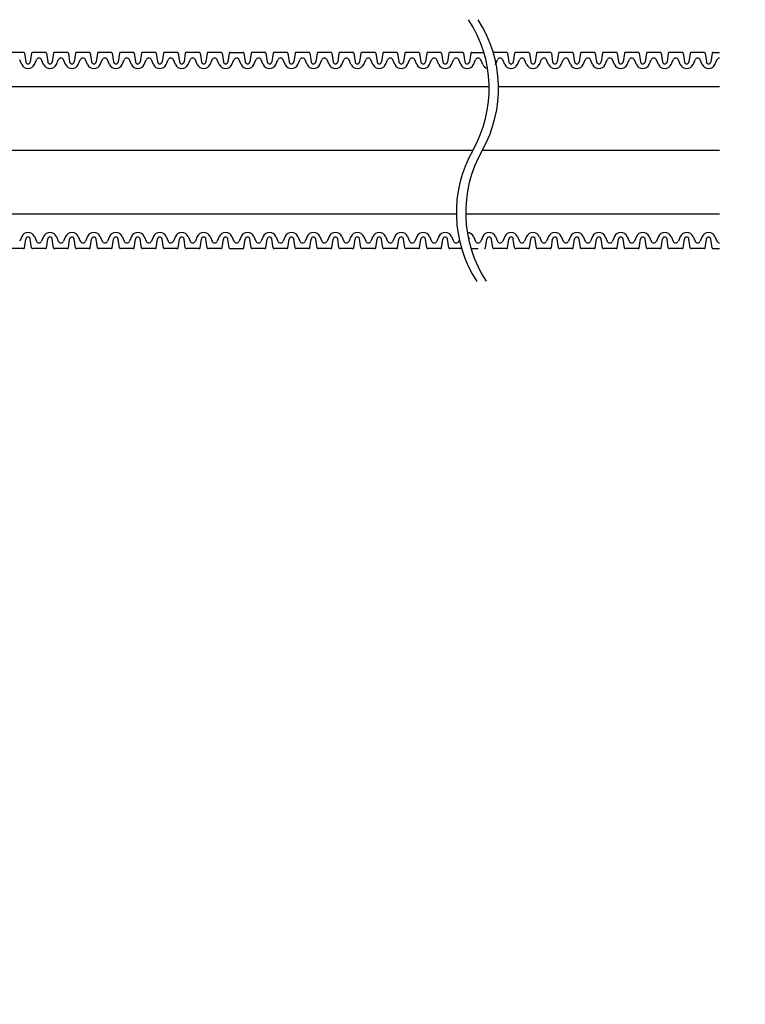
# Model space of a CAD drawing. Extents: x 2746 to 4938, y -3370 to -572.
# Drawn here: x 3375 to 3413, y -2167 to -2115 of the extents above; entities that cross this region are included whole.
import ezdxf

# ---------------------------------------------------------------- set-up
doc = ezdxf.new("R2010")
doc.units = 0
doc.header["$LTSCALE"] = 2
doc.header["$MEASUREMENT"] = 0
doc.layers.get('0').update_dxf_attribs({"linetype": 'CONTINUOUS'})
doc.layers.get('Defpoints').update_dxf_attribs({"linetype": 'CONTINUOUS'})
doc.layers.add('1外形線', color=3, linetype='CONTINUOUS')
doc.layers.add('C4', color=3, linetype='CONTINUOUS')
doc.styles.add('ゴシック\u30002', font='txt', dxfattribs={"height": 7})
doc.dimstyles.new('ゴシック\u30003', dxfattribs={"dimtxt": 7, "dimasz": 10, "dimexe": 3, "dimexo": 0, "dimgap": 2, "dimtad": 1, "dimdec": 0, "dimzin": 0, "dimdsep": 46, "dimtxsty": 'ゴシック\u30002', "dimcen": 0.09, "dimadec": 0, "dimazin": 0, "dimtfac": 1, "dimtdec": 0, "dimtmove": 0, "dimatfit": 3, "dimfxl": 1, "dimtolj": 1, "dimtzin": 0, "dimarcsym": 0})

# ---------------------------------------------------------------- blocks, each defined once
blk = doc.blocks.new('*D165')
at = {"color": 0, "lineweight": -2}
for p, q in [((3417.258, -2122.102), (3472.255, -2122.102)), ((3469.255, -2132.102), (3469.255, -2355.58)), ((3349.575, -2365.58), (3472.255, -2365.58))]:
    blk.add_line(p, q, dxfattribs=at)
at = {"color": 0}
for points in [[(3467.589, -2132.102), (3470.922, -2132.102), (3469.255, -2122.102)], [(3467.589, -2355.58), (3470.922, -2355.58), (3469.255, -2365.58)]]:
    blk.add_solid(points, dxfattribs=at)
at = {"layer": 'Defpoints', "color": 0}
for p in [(3417.258, -2122.102), (3349.575, -2365.58), (3469.255, -2365.58)]:
    blk.add_point(p, dxfattribs=at)
at = {"color": 0, "insert": (3463.755, -2243.841), "char_height": 7, "attachment_point": 5, "rotation": 90, "style": 'ゴシック\u30002'}
blk.add_mtext('\\A1;800', dxfattribs=at)

msp = doc.modelspace()

# ---------------------------------------------------------------- linework, layer by layer
at = {"color": 254}
for centre, start, end in [((3393.042, -2118.836), 330.4042, 33.1769), ((3393.538, -2118.831), 330.4042, 33.1769), ((3404.559, -2125.378), 150.4042, 213.1769), ((3405.055, -2125.373), 150.4042, 213.1769)]:
    msp.add_arc(centre, 6.623, start, end, dxfattribs=at)
at = {"layer": '1外形線', "color": 254, "ltscale": 2}
for p, q in [((3375.126, -2116.928), (3374.47, -2116.928)), ((3375.186, -2116.98), (3375.256, -2117.434)), ((3375.566, -2116.98), (3375.496, -2117.434)), ((3376.282, -2116.928), (3375.626, -2116.928)), ((3376.343, -2116.98), (3376.412, -2117.434)), ((3376.722, -2116.98), (3376.653, -2117.433)), ((3377.439, -2116.928), (3376.783, -2116.928)), ((3377.499, -2116.98), (3377.569, -2117.434)), ((3377.879, -2116.98), (3377.809, -2117.434)), ((3378.596, -2116.928), (3377.939, -2116.928)), ((3378.656, -2116.98), (3378.725, -2117.434)), ((3379.035, -2116.98), (3378.966, -2117.434)), ((3379.752, -2116.928), (3379.096, -2116.928)), ((3379.812, -2116.98), (3379.882, -2117.434)), ((3380.192, -2116.98), (3380.123, -2117.433)), ((3380.909, -2116.928), (3380.252, -2116.928)), ((3380.969, -2116.98), (3381.038, -2117.434)), ((3381.349, -2116.98), (3381.279, -2117.434)), ((3382.065, -2116.928), (3381.409, -2116.928)), ((3382.125, -2116.98), (3382.195, -2117.434)), ((3382.505, -2116.98), (3382.435, -2117.434)), ((3383.222, -2116.928), (3382.565, -2116.928)), ((3383.282, -2116.98), (3383.351, -2117.434)), ((3383.662, -2116.98), (3383.592, -2117.433)), ((3384.378, -2116.928), (3383.722, -2116.928)), ((3384.438, -2116.98), (3384.508, -2117.434)), ((3384.818, -2116.98), (3384.748, -2117.434)), ((3385.535, -2116.928), (3384.878, -2116.928)), ((3385.595, -2116.98), (3385.664, -2117.434)), ((3385.975, -2116.98), (3385.905, -2117.433)), ((3386.035, -2116.928), (3386.691, -2116.928)), ((3386.751, -2116.98), (3386.821, -2117.434)), ((3387.131, -2116.98), (3387.061, -2117.434)), ((3387.848, -2116.928), (3387.191, -2116.928)), ((3387.908, -2116.98), (3387.978, -2117.434)), ((3388.288, -2116.98), (3388.218, -2117.434)), ((3389.004, -2116.928), (3388.348, -2116.928)), ((3389.064, -2116.98), (3389.134, -2117.434)), ((3389.444, -2116.98), (3389.375, -2117.433)), ((3390.161, -2116.928), (3389.504, -2116.928)), ((3390.221, -2116.98), (3390.291, -2117.434)), ((3390.601, -2116.98), (3390.531, -2117.434)), ((3391.317, -2116.928), (3390.661, -2116.928)), ((3391.377, -2116.98), (3391.447, -2117.434)), ((3391.757, -2116.98), (3391.688, -2117.434)), ((3392.474, -2116.928), (3391.817, -2116.928)), ((3392.534, -2116.98), (3392.604, -2117.434)), ((3392.914, -2116.98), (3392.844, -2117.433)), ((3393.63, -2116.928), (3392.974, -2116.928)), ((3393.69, -2116.98), (3393.76, -2117.434)), ((3394.07, -2116.98), (3394.001, -2117.434)), ((3394.787, -2116.928), (3394.13, -2116.928)), ((3394.847, -2116.98), (3394.917, -2117.434)), ((3395.227, -2116.98), (3395.157, -2117.434)), ((3395.943, -2116.928), (3395.287, -2116.928)), ((3396.004, -2116.98), (3396.073, -2117.434)), ((3396.383, -2116.98), (3396.314, -2117.433)), ((3397.1, -2116.928), (3396.443, -2116.928)), ((3397.16, -2116.98), (3397.23, -2117.434)), ((3397.54, -2116.98), (3397.47, -2117.434)), ((3398.256, -2116.928), (3397.6, -2116.928)), ((3398.317, -2116.98), (3398.386, -2117.434)), ((3398.696, -2116.98), (3398.627, -2117.433)), ((3398.757, -2116.928), (3399.384, -2116.928)), ((3400.569, -2116.928), (3399.913, -2116.928)), ((3400.63, -2116.98), (3400.699, -2117.434)), ((3401.009, -2116.98), (3400.94, -2117.434)), ((3401.726, -2116.928), (3401.07, -2116.928)), ((3401.786, -2116.98), (3401.856, -2117.434)), ((3402.166, -2116.98), (3402.096, -2117.433)), ((3402.882, -2116.928), (3402.226, -2116.928)), ((3402.943, -2116.98), (3403.012, -2117.434)), ((3403.322, -2116.98), (3403.253, -2117.434)), ((3404.039, -2116.928), (3403.383, -2116.928)), ((3404.099, -2116.98), (3404.169, -2117.434)), ((3404.479, -2116.98), (3404.409, -2117.434)), ((3405.196, -2116.928), (3404.539, -2116.928)), ((3405.256, -2116.98), (3405.325, -2117.434)), ((3405.635, -2116.98), (3405.566, -2117.433)), ((3406.352, -2116.928), (3405.696, -2116.928)), ((3406.412, -2116.98), (3406.482, -2117.434)), ((3406.792, -2116.98), (3406.722, -2117.434)), ((3407.509, -2116.928), (3406.852, -2116.928)), ((3407.569, -2116.98), (3407.638, -2117.434)), ((3407.949, -2116.98), (3407.879, -2117.434)), ((3408.665, -2116.928), (3408.009, -2116.928)), ((3408.725, -2116.98), (3408.795, -2117.434)), ((3409.105, -2116.98), (3409.036, -2117.433)), ((3409.822, -2116.928), (3409.165, -2116.928)), ((3409.882, -2116.98), (3409.951, -2117.434)), ((3410.262, -2116.98), (3410.192, -2117.434)), ((3410.978, -2116.928), (3410.322, -2116.928)), ((3411.038, -2116.98), (3411.108, -2117.434)), ((3411.418, -2116.98), (3411.349, -2117.433)), ((3411.478, -2116.928), (3411.806, -2116.928)), ((3375.042, -2117.562), (3374.937, -2117.324)), ((3375.042, -2117.562), (3374.937, -2117.324)), ((3375.711, -2117.562), (3375.815, -2117.324)), ((3376.198, -2117.562), (3376.094, -2117.324)), ((3376.867, -2117.562), (3376.971, -2117.324)), ((3377.355, -2117.562), (3377.25, -2117.324)), ((3378.024, -2117.562), (3378.128, -2117.324)), ((3378.511, -2117.562), (3378.407, -2117.324)), ((3379.18, -2117.562), (3379.284, -2117.324)), ((3379.668, -2117.562), (3379.563, -2117.324)), ((3380.337, -2117.562), (3380.441, -2117.324)), ((3380.824, -2117.562), (3380.72, -2117.324)), ((3381.493, -2117.562), (3381.598, -2117.324)), ((3381.981, -2117.562), (3381.876, -2117.324)), ((3382.65, -2117.562), (3382.754, -2117.324)), ((3383.137, -2117.562), (3383.033, -2117.324)), ((3383.806, -2117.562), (3383.911, -2117.324)), ((3384.294, -2117.562), (3384.189, -2117.324)), ((3384.963, -2117.562), (3385.067, -2117.324)), ((3385.45, -2117.562), (3385.346, -2117.324)), ((3386.119, -2117.562), (3386.224, -2117.324)), ((3386.119, -2117.562), (3386.224, -2117.324)), ((3386.607, -2117.562), (3386.502, -2117.324)), ((3387.276, -2117.562), (3387.38, -2117.324)), ((3387.763, -2117.562), (3387.659, -2117.324)), ((3388.432, -2117.562), (3388.537, -2117.324)), ((3388.92, -2117.562), (3388.815, -2117.324)), ((3389.589, -2117.562), (3389.693, -2117.324)), ((3390.076, -2117.562), (3389.972, -2117.324)), ((3390.745, -2117.562), (3390.85, -2117.324)), ((3391.233, -2117.562), (3391.128, -2117.324)), ((3391.902, -2117.562), (3392.006, -2117.324)), ((3392.389, -2117.562), (3392.285, -2117.324)), ((3393.058, -2117.562), (3393.163, -2117.324)), ((3393.546, -2117.562), (3393.441, -2117.324)), ((3394.215, -2117.562), (3394.319, -2117.324)), ((3394.702, -2117.562), (3394.598, -2117.324)), ((3395.371, -2117.562), (3395.476, -2117.324)), ((3395.859, -2117.562), (3395.755, -2117.324)), ((3396.528, -2117.562), (3396.632, -2117.324)), ((3397.015, -2117.562), (3396.911, -2117.324)), ((3397.684, -2117.562), (3397.789, -2117.324)), ((3398.172, -2117.562), (3398.068, -2117.324)), ((3398.841, -2117.562), (3398.945, -2117.324)), ((3398.841, -2117.562), (3398.945, -2117.324)), ((3399.328, -2117.562), (3399.224, -2117.324)), ((3399.997, -2117.562), (3400.102, -2117.324)), ((3400.485, -2117.562), (3400.381, -2117.324)), ((3401.154, -2117.562), (3401.258, -2117.324)), ((3401.642, -2117.562), (3401.537, -2117.324)), ((3402.311, -2117.562), (3402.415, -2117.324)), ((3402.798, -2117.562), (3402.694, -2117.324)), ((3403.467, -2117.562), (3403.571, -2117.324)), ((3403.955, -2117.562), (3403.85, -2117.324)), ((3404.624, -2117.562), (3404.728, -2117.324)), ((3405.111, -2117.562), (3405.007, -2117.324)), ((3405.78, -2117.562), (3405.884, -2117.324)), ((3406.268, -2117.562), (3406.163, -2117.324)), ((3406.937, -2117.562), (3407.041, -2117.324)), ((3407.424, -2117.562), (3407.32, -2117.324)), ((3408.093, -2117.562), (3408.198, -2117.324)), ((3408.581, -2117.562), (3408.476, -2117.324)), ((3409.25, -2117.562), (3409.354, -2117.324)), ((3409.737, -2117.562), (3409.633, -2117.324)), ((3410.406, -2117.562), (3410.511, -2117.324)), ((3410.894, -2117.562), (3410.789, -2117.324)), ((3411.563, -2117.562), (3411.667, -2117.324)), ((3375.042, -2126.642), (3374.937, -2126.881)), ((3375.042, -2126.642), (3374.937, -2126.881)), ((3375.186, -2127.224), (3375.256, -2126.77)), ((3375.566, -2127.224), (3375.496, -2126.77)), ((3375.711, -2126.642), (3375.815, -2126.881)), ((3376.198, -2126.642), (3376.094, -2126.881)), ((3376.343, -2127.224), (3376.412, -2126.77)), ((3376.722, -2127.224), (3376.653, -2126.771)), ((3376.867, -2126.642), (3376.971, -2126.881)), ((3377.355, -2126.642), (3377.25, -2126.881)), ((3377.499, -2127.224), (3377.569, -2126.77)), ((3377.879, -2127.224), (3377.809, -2126.77)), ((3378.024, -2126.642), (3378.128, -2126.881)), ((3378.511, -2126.642), (3378.407, -2126.881)), ((3378.656, -2127.224), (3378.725, -2126.77)), ((3379.035, -2127.224), (3378.966, -2126.77)), ((3379.18, -2126.642), (3379.284, -2126.881)), ((3379.668, -2126.642), (3379.563, -2126.881)), ((3379.812, -2127.224), (3379.882, -2126.77)), ((3380.192, -2127.224), (3380.123, -2126.771)), ((3380.337, -2126.642), (3380.441, -2126.881)), ((3380.824, -2126.642), (3380.72, -2126.881)), ((3380.969, -2127.224), (3381.038, -2126.77)), ((3381.349, -2127.224), (3381.279, -2126.77)), ((3381.493, -2126.642), (3381.598, -2126.881)), ((3381.981, -2126.642), (3381.876, -2126.881)), ((3382.125, -2127.224), (3382.195, -2126.77)), ((3382.505, -2127.224), (3382.435, -2126.77)), ((3382.65, -2126.642), (3382.754, -2126.881)), ((3383.137, -2126.642), (3383.033, -2126.881)), ((3383.282, -2127.224), (3383.351, -2126.77)), ((3383.662, -2127.224), (3383.592, -2126.771)), ((3383.806, -2126.642), (3383.911, -2126.881)), ((3384.294, -2126.642), (3384.189, -2126.881)), ((3384.438, -2127.224), (3384.508, -2126.77)), ((3384.818, -2127.224), (3384.748, -2126.77)), ((3384.963, -2126.642), (3385.067, -2126.881)), ((3385.45, -2126.642), (3385.346, -2126.881)), ((3385.595, -2127.224), (3385.664, -2126.77)), ((3385.975, -2127.224), (3385.905, -2126.771)), ((3386.119, -2126.642), (3386.224, -2126.881)), ((3386.119, -2126.642), (3386.224, -2126.881)), ((3386.607, -2126.642), (3386.502, -2126.881)), ((3386.751, -2127.224), (3386.821, -2126.77)), ((3387.131, -2127.224), (3387.061, -2126.77)), ((3387.276, -2126.642), (3387.38, -2126.881)), ((3387.763, -2126.642), (3387.659, -2126.881)), ((3387.908, -2127.224), (3387.978, -2126.77)), ((3388.288, -2127.224), (3388.218, -2126.77)), ((3388.432, -2126.642), (3388.537, -2126.881)), ((3388.92, -2126.642), (3388.815, -2126.881)), ((3389.064, -2127.224), (3389.134, -2126.77)), ((3389.444, -2127.224), (3389.375, -2126.771)), ((3389.589, -2126.642), (3389.693, -2126.881)), ((3390.076, -2126.642), (3389.972, -2126.881)), ((3390.221, -2127.224), (3390.291, -2126.77)), ((3390.601, -2127.224), (3390.531, -2126.77)), ((3390.745, -2126.642), (3390.85, -2126.881)), ((3391.233, -2126.642), (3391.128, -2126.881)), ((3391.377, -2127.224), (3391.447, -2126.77)), ((3391.757, -2127.224), (3391.688, -2126.77)), ((3391.902, -2126.642), (3392.006, -2126.881)), ((3392.389, -2126.642), (3392.285, -2126.881)), ((3392.534, -2127.224), (3392.604, -2126.77)), ((3392.914, -2127.224), (3392.844, -2126.771)), ((3393.058, -2126.642), (3393.163, -2126.881)), ((3393.546, -2126.642), (3393.441, -2126.881)), ((3393.69, -2127.224), (3393.76, -2126.77)), ((3394.07, -2127.224), (3394.001, -2126.77)), ((3394.215, -2126.642), (3394.319, -2126.881)), ((3394.702, -2126.642), (3394.598, -2126.881)), ((3394.847, -2127.224), (3394.917, -2126.77)), ((3395.227, -2127.224), (3395.157, -2126.77)), ((3395.371, -2126.642), (3395.476, -2126.881)), ((3395.859, -2126.642), (3395.755, -2126.881)), ((3396.004, -2127.224), (3396.073, -2126.77)), ((3396.383, -2127.224), (3396.314, -2126.771)), ((3396.528, -2126.642), (3396.632, -2126.881)), ((3397.015, -2126.642), (3396.911, -2126.881)), ((3397.16, -2127.224), (3397.23, -2126.77)), ((3397.54, -2127.224), (3397.47, -2126.77)), ((3397.684, -2126.642), (3397.789, -2126.881)), ((3398.095, -2126.818), (3398.068, -2126.881)), ((3398.841, -2126.642), (3398.945, -2126.881)), ((3398.841, -2126.642), (3398.945, -2126.881)), ((3399.328, -2126.642), (3399.224, -2126.881)), ((3399.473, -2127.224), (3399.543, -2126.77)), ((3399.853, -2127.224), (3399.783, -2126.77)), ((3399.997, -2126.642), (3400.102, -2126.881)), ((3400.485, -2126.642), (3400.381, -2126.881)), ((3400.63, -2127.224), (3400.699, -2126.77)), ((3401.009, -2127.224), (3400.94, -2126.77)), ((3401.154, -2126.642), (3401.258, -2126.881)), ((3401.642, -2126.642), (3401.537, -2126.881)), ((3401.786, -2127.224), (3401.856, -2126.77)), ((3402.166, -2127.224), (3402.096, -2126.771)), ((3402.311, -2126.642), (3402.415, -2126.881)), ((3402.798, -2126.642), (3402.694, -2126.881)), ((3402.943, -2127.224), (3403.012, -2126.77)), ((3403.322, -2127.224), (3403.253, -2126.77)), ((3403.467, -2126.642), (3403.571, -2126.881)), ((3403.955, -2126.642), (3403.85, -2126.881)), ((3404.099, -2127.224), (3404.169, -2126.77)), ((3404.479, -2127.224), (3404.409, -2126.77)), ((3404.624, -2126.642), (3404.728, -2126.881)), ((3405.111, -2126.642), (3405.007, -2126.881)), ((3405.256, -2127.224), (3405.325, -2126.77)), ((3405.635, -2127.224), (3405.566, -2126.771)), ((3405.78, -2126.642), (3405.884, -2126.881)), ((3406.268, -2126.642), (3406.163, -2126.881)), ((3406.412, -2127.224), (3406.482, -2126.77)), ((3406.792, -2127.224), (3406.722, -2126.77)), ((3406.937, -2126.642), (3407.041, -2126.881)), ((3407.424, -2126.642), (3407.32, -2126.881)), ((3407.569, -2127.224), (3407.638, -2126.77)), ((3407.949, -2127.224), (3407.879, -2126.77)), ((3408.093, -2126.642), (3408.198, -2126.881)), ((3408.581, -2126.642), (3408.476, -2126.881)), ((3408.725, -2127.224), (3408.795, -2126.77)), ((3409.105, -2127.224), (3409.036, -2126.771)), ((3409.25, -2126.642), (3409.354, -2126.881)), ((3409.737, -2126.642), (3409.633, -2126.881)), ((3409.882, -2127.224), (3409.951, -2126.77)), ((3410.262, -2127.224), (3410.192, -2126.77)), ((3410.406, -2126.642), (3410.511, -2126.881)), ((3410.894, -2126.642), (3410.789, -2126.881)), ((3411.038, -2127.224), (3411.108, -2126.77)), ((3411.418, -2127.224), (3411.349, -2126.771)), ((3411.563, -2126.642), (3411.667, -2126.881)), ((3375.126, -2127.276), (3374.47, -2127.276)), ((3376.282, -2127.276), (3375.626, -2127.276)), ((3377.439, -2127.276), (3376.783, -2127.276)), ((3378.596, -2127.276), (3377.939, -2127.276)), ((3379.752, -2127.276), (3379.096, -2127.276)), ((3380.909, -2127.276), (3380.252, -2127.276)), ((3382.065, -2127.276), (3381.409, -2127.276)), ((3383.222, -2127.276), (3382.565, -2127.276)), ((3384.378, -2127.276), (3383.722, -2127.276)), ((3385.535, -2127.276), (3384.878, -2127.276)), ((3386.035, -2127.276), (3386.691, -2127.276)), ((3387.848, -2127.276), (3387.191, -2127.276)), ((3389.004, -2127.276), (3388.348, -2127.276)), ((3390.161, -2127.276), (3389.504, -2127.276)), ((3391.317, -2127.276), (3390.661, -2127.276)), ((3392.474, -2127.276), (3391.817, -2127.276)), ((3393.63, -2127.276), (3392.974, -2127.276)), ((3394.787, -2127.276), (3394.13, -2127.276)), ((3395.943, -2127.276), (3395.287, -2127.276)), ((3397.1, -2127.276), (3396.443, -2127.276)), ((3398.215, -2127.276), (3397.6, -2127.276)), ((3398.757, -2127.276), (3399.085, -2127.276)), ((3400.569, -2127.276), (3399.913, -2127.276)), ((3401.726, -2127.276), (3401.07, -2127.276)), ((3402.882, -2127.276), (3402.226, -2127.276)), ((3404.039, -2127.276), (3403.383, -2127.276)), ((3405.196, -2127.276), (3404.539, -2127.276)), ((3406.352, -2127.276), (3405.696, -2127.276)), ((3407.509, -2127.276), (3406.852, -2127.276)), ((3408.665, -2127.276), (3408.009, -2127.276)), ((3409.822, -2127.276), (3409.165, -2127.276)), ((3410.978, -2127.276), (3410.322, -2127.276)), ((3411.478, -2127.276), (3411.806, -2127.276))]:
    msp.add_line(p, q, dxfattribs=at)
for centre, radius, start, end in [((3375.126, -2116.989), 0.0609, 8.7173, 90), ((3375.626, -2116.989), 0.0609, 90, 171.2827), ((3376.282, -2116.989), 0.0609, 8.7173, 90), ((3376.783, -2116.989), 0.0609, 90, 171.2827), ((3377.439, -2116.989), 0.0609, 8.7173, 90), ((3377.939, -2116.989), 0.0609, 90, 171.2827), ((3378.596, -2116.989), 0.0609, 8.7173, 90), ((3379.096, -2116.989), 0.0609, 90, 171.2827), ((3379.752, -2116.989), 0.0609, 8.7173, 90), ((3380.252, -2116.989), 0.0609, 90, 171.2827), ((3380.909, -2116.989), 0.0609, 8.7173, 90), ((3381.409, -2116.989), 0.0609, 90, 171.2827), ((3382.065, -2116.989), 0.0609, 8.7173, 90), ((3382.565, -2116.989), 0.0609, 90, 171.2827), ((3383.222, -2116.989), 0.0609, 8.7173, 90), ((3383.722, -2116.989), 0.0609, 90, 171.2827), ((3384.378, -2116.989), 0.0609, 8.7173, 90), ((3384.878, -2116.989), 0.0609, 90, 171.2827), ((3385.535, -2116.989), 0.0609, 8.7173, 90), ((3386.035, -2116.989), 0.0609, 90, 171.2827), ((3386.691, -2116.989), 0.0609, 8.7173, 90), ((3387.191, -2116.989), 0.0609, 90, 171.2827), ((3387.848, -2116.989), 0.0609, 8.7173, 90), ((3388.348, -2116.989), 0.0609, 90, 171.2827), ((3389.004, -2116.989), 0.0609, 8.7173, 90), ((3389.504, -2116.989), 0.0609, 90, 171.2827), ((3390.161, -2116.989), 0.0609, 8.7173, 90), ((3390.661, -2116.989), 0.0609, 90, 171.2827), ((3391.317, -2116.989), 0.0609, 8.7173, 90), ((3391.817, -2116.989), 0.0609, 90, 171.2827), ((3392.474, -2116.989), 0.0609, 8.7173, 90), ((3392.974, -2116.989), 0.0609, 90, 171.2827), ((3393.63, -2116.989), 0.0609, 8.7173, 90), ((3394.13, -2116.989), 0.0609, 90, 171.2827), ((3394.787, -2116.989), 0.0609, 8.7173, 90), ((3395.287, -2116.989), 0.0609, 90, 171.2827), ((3395.943, -2116.989), 0.0609, 8.7173, 90), ((3396.443, -2116.989), 0.0609, 90, 171.2827), ((3397.1, -2116.989), 0.0609, 8.7173, 90), ((3397.6, -2116.989), 0.0609, 90, 171.2827), ((3398.256, -2116.989), 0.0609, 8.7173, 90), ((3398.757, -2116.989), 0.0609, 90, 171.2827), ((3399.913, -2116.989), 0.0609, 90, 118.8143), ((3400.569, -2116.989), 0.0609, 8.7173, 90), ((3401.07, -2116.989), 0.0609, 90, 171.2827), ((3401.726, -2116.989), 0.0609, 8.7173, 90), ((3402.226, -2116.989), 0.0609, 90, 171.2827), ((3402.882, -2116.989), 0.0609, 8.7173, 90), ((3403.383, -2116.989), 0.0609, 90, 171.2827), ((3404.039, -2116.989), 0.0609, 8.7173, 90), ((3404.539, -2116.989), 0.0609, 90, 171.2827), ((3405.196, -2116.989), 0.0609, 8.7173, 90), ((3405.696, -2116.989), 0.0609, 90, 171.2827), ((3406.352, -2116.989), 0.0609, 8.7173, 90), ((3406.852, -2116.989), 0.0609, 90, 171.2827), ((3407.509, -2116.989), 0.0609, 8.7173, 90), ((3408.009, -2116.989), 0.0609, 90, 171.2827), ((3408.665, -2116.989), 0.0609, 8.7173, 90), ((3409.165, -2116.989), 0.0609, 90, 171.2827), ((3409.822, -2116.989), 0.0609, 8.7173, 90), ((3410.322, -2116.989), 0.0609, 90, 171.2827), ((3410.978, -2116.989), 0.0609, 8.7173, 90), ((3411.478, -2116.989), 0.0609, 90, 171.2827), ((3375.376, -2117.415), 0.122, 188.4454, 351.5546), ((3375.954, -2117.385), 0.152, 23.6708, 156.3292), ((3376.533, -2117.415), 0.122, 188.4454, 351.5546), ((3377.111, -2117.385), 0.152, 23.6708, 156.3292), ((3377.689, -2117.415), 0.122, 188.4454, 351.5546), ((3378.267, -2117.385), 0.152, 23.6708, 156.3292), ((3378.846, -2117.415), 0.122, 188.4454, 351.5546), ((3379.424, -2117.385), 0.152, 23.6708, 156.3292), ((3380.002, -2117.415), 0.122, 188.4454, 351.5546), ((3380.58, -2117.385), 0.152, 23.6708, 156.3292), ((3381.159, -2117.415), 0.122, 188.4454, 351.5546), ((3381.737, -2117.385), 0.152, 23.6708, 156.3292), ((3382.315, -2117.415), 0.122, 188.4454, 351.5546), ((3382.893, -2117.385), 0.152, 23.6708, 156.3292), ((3383.472, -2117.415), 0.122, 188.4454, 351.5546), ((3384.05, -2117.385), 0.152, 23.6708, 156.3292), ((3384.628, -2117.415), 0.122, 188.4454, 351.5546), ((3385.206, -2117.385), 0.152, 23.6708, 156.3292), ((3385.785, -2117.415), 0.122, 188.4454, 351.5546), ((3386.363, -2117.385), 0.152, 23.6708, 156.3292), ((3386.363, -2117.385), 0.152, 90, 156.3292), ((3386.941, -2117.415), 0.122, 188.4454, 351.5546), ((3387.52, -2117.385), 0.152, 23.6708, 156.3292), ((3388.098, -2117.415), 0.122, 188.4454, 351.5546), ((3388.676, -2117.385), 0.152, 23.6708, 156.3292), ((3389.254, -2117.415), 0.122, 188.4454, 351.5546), ((3389.833, -2117.385), 0.152, 23.6708, 156.3292), ((3390.411, -2117.415), 0.122, 188.4454, 351.5546), ((3390.989, -2117.385), 0.152, 23.6708, 156.3292), ((3391.567, -2117.415), 0.122, 188.4454, 351.5546), ((3392.146, -2117.385), 0.152, 23.6708, 156.3292), ((3392.724, -2117.415), 0.122, 188.4454, 351.5546), ((3393.302, -2117.385), 0.152, 23.6708, 156.3292), ((3393.88, -2117.415), 0.122, 188.4454, 351.5546), ((3394.459, -2117.385), 0.152, 23.6708, 156.3292), ((3395.037, -2117.415), 0.122, 188.4454, 351.5546), ((3395.615, -2117.385), 0.152, 23.6708, 156.3292), ((3396.193, -2117.415), 0.122, 188.4454, 351.5546), ((3396.772, -2117.385), 0.152, 23.6708, 156.3292), ((3397.35, -2117.415), 0.122, 188.4454, 351.5546), ((3397.928, -2117.385), 0.152, 23.6708, 156.3292), ((3398.506, -2117.415), 0.122, 188.4454, 351.5546), ((3399.085, -2117.385), 0.152, 23.6708, 156.3292), ((3400.241, -2117.385), 0.152, 23.6708, 156.3292), ((3400.82, -2117.415), 0.122, 188.4454, 351.5546), ((3401.398, -2117.385), 0.152, 23.6708, 156.3292), ((3401.976, -2117.415), 0.122, 188.4454, 351.5546), ((3402.554, -2117.385), 0.152, 23.6708, 156.3292), ((3403.133, -2117.415), 0.122, 188.4454, 351.5546), ((3403.711, -2117.385), 0.152, 23.6708, 156.3292), ((3404.289, -2117.415), 0.122, 188.4454, 351.5546), ((3404.867, -2117.385), 0.152, 23.6708, 156.3292), ((3405.446, -2117.415), 0.122, 188.4454, 351.5546), ((3406.024, -2117.385), 0.152, 23.6708, 156.3292), ((3406.602, -2117.415), 0.122, 188.4454, 351.5546), ((3407.18, -2117.385), 0.152, 23.6708, 156.3292), ((3407.759, -2117.415), 0.122, 188.4454, 351.5546), ((3408.337, -2117.385), 0.152, 23.6708, 156.3292), ((3408.915, -2117.415), 0.122, 188.4454, 351.5546), ((3409.493, -2117.385), 0.152, 23.6708, 156.3292), ((3410.072, -2117.415), 0.122, 188.4454, 351.5546), ((3410.65, -2117.385), 0.152, 23.6708, 156.3292), ((3411.228, -2117.415), 0.122, 188.4454, 351.5546), ((3411.806, -2117.385), 0.152, 90, 156.3292), ((3375.376, -2117.415), 0.365, 203.6708, 336.3292), ((3376.533, -2117.415), 0.365, 203.6708, 336.3292), ((3377.689, -2117.415), 0.365, 203.6708, 336.3292), ((3378.846, -2117.415), 0.365, 203.6708, 336.3292), ((3380.002, -2117.415), 0.365, 203.6708, 336.3292), ((3381.159, -2117.415), 0.365, 203.6708, 336.3292), ((3382.315, -2117.415), 0.365, 203.6708, 336.3292), ((3383.472, -2117.415), 0.365, 203.6708, 336.3292), ((3384.628, -2117.415), 0.365, 203.6708, 336.3292), ((3385.785, -2117.415), 0.365, 203.6708, 336.3292), ((3386.941, -2117.415), 0.365, 203.6708, 336.3292), ((3388.098, -2117.415), 0.365, 203.6708, 336.3292), ((3389.254, -2117.415), 0.365, 203.6708, 336.3292), ((3390.411, -2117.415), 0.365, 203.6708, 336.3292), ((3391.567, -2117.415), 0.365, 203.6708, 336.3292), ((3392.724, -2117.415), 0.365, 203.6708, 336.3292), ((3393.88, -2117.415), 0.365, 203.6708, 336.3292), ((3395.037, -2117.415), 0.365, 203.6708, 336.3292), ((3396.193, -2117.415), 0.365, 203.6708, 336.3292), ((3397.35, -2117.415), 0.365, 203.6708, 336.3292), ((3398.506, -2117.415), 0.365, 203.6708, 336.3292), ((3399.663, -2117.415), 0.365, 203.6708, 256.6195), ((3400.82, -2117.415), 0.365, 203.6708, 336.3292), ((3401.976, -2117.415), 0.365, 203.6708, 336.3292), ((3403.133, -2117.415), 0.365, 203.6708, 336.3292), ((3404.289, -2117.415), 0.365, 203.6708, 336.3292), ((3405.446, -2117.415), 0.365, 203.6708, 336.3292), ((3406.602, -2117.415), 0.365, 203.6708, 336.3292), ((3407.759, -2117.415), 0.365, 203.6708, 336.3292), ((3408.915, -2117.415), 0.365, 203.6708, 336.3292), ((3410.072, -2117.415), 0.365, 203.6708, 336.3292), ((3411.228, -2117.415), 0.365, 203.6708, 336.3292), ((3375.376, -2126.789), 0.365, 23.6708, 156.3292), ((3375.376, -2126.789), 0.122, 8.4454, 171.5546), ((3376.533, -2126.789), 0.365, 23.6708, 156.3292), ((3376.533, -2126.789), 0.122, 8.4454, 171.5546), ((3377.689, -2126.789), 0.365, 23.6708, 156.3292), ((3377.689, -2126.789), 0.122, 8.4454, 171.5546), ((3378.846, -2126.789), 0.365, 23.6708, 156.3292), ((3378.846, -2126.789), 0.122, 8.4454, 171.5546), ((3380.002, -2126.789), 0.365, 23.6708, 156.3292), ((3380.002, -2126.789), 0.122, 8.4454, 171.5546), ((3381.159, -2126.789), 0.365, 23.6708, 156.3292), ((3381.159, -2126.789), 0.122, 8.4454, 171.5546), ((3382.315, -2126.789), 0.365, 23.6708, 156.3292), ((3382.315, -2126.789), 0.122, 8.4454, 171.5546), ((3383.472, -2126.789), 0.365, 23.6708, 156.3292), ((3383.472, -2126.789), 0.122, 8.4454, 171.5546), ((3384.628, -2126.789), 0.365, 23.6708, 156.3292), ((3384.628, -2126.789), 0.122, 8.4454, 171.5546), ((3385.785, -2126.789), 0.365, 23.6708, 156.3292), ((3385.785, -2126.789), 0.122, 8.4454, 171.5546), ((3386.941, -2126.789), 0.365, 23.6708, 156.3292), ((3386.941, -2126.789), 0.122, 8.4454, 171.5546), ((3388.098, -2126.789), 0.365, 23.6708, 156.3292), ((3388.098, -2126.789), 0.122, 8.4454, 171.5546), ((3389.254, -2126.789), 0.365, 23.6708, 156.3292), ((3389.254, -2126.789), 0.122, 8.4454, 171.5546), ((3390.411, -2126.789), 0.365, 23.6708, 156.3292), ((3390.411, -2126.789), 0.122, 8.4454, 171.5546), ((3391.567, -2126.789), 0.365, 23.6708, 156.3292), ((3391.567, -2126.789), 0.122, 8.4454, 171.5546), ((3392.724, -2126.789), 0.365, 23.6708, 156.3292), ((3392.724, -2126.789), 0.122, 8.4454, 171.5546), ((3393.88, -2126.789), 0.365, 23.6708, 156.3292), ((3393.88, -2126.789), 0.122, 8.4454, 171.5546), ((3395.037, -2126.789), 0.365, 23.6708, 156.3292), ((3395.037, -2126.789), 0.122, 8.4454, 171.5546), ((3396.193, -2126.789), 0.365, 23.6708, 156.3292), ((3396.193, -2126.789), 0.122, 8.4454, 171.5546), ((3397.35, -2126.789), 0.365, 23.6708, 156.3292), ((3397.35, -2126.789), 0.122, 8.4454, 171.5546), ((3398.506, -2126.789), 0.365, 23.6708, 88.4084), ((3398.506, -2126.789), 0.122, 8.4454, 62.2169), ((3399.663, -2126.789), 0.365, 23.6708, 156.3292), ((3399.663, -2126.789), 0.122, 8.4454, 171.5546), ((3400.82, -2126.789), 0.365, 23.6708, 156.3292), ((3400.82, -2126.789), 0.122, 8.4454, 171.5546), ((3401.976, -2126.789), 0.365, 23.6708, 156.3292), ((3401.976, -2126.789), 0.122, 8.4454, 171.5546), ((3403.133, -2126.789), 0.365, 23.6708, 156.3292), ((3403.133, -2126.789), 0.122, 8.4454, 171.5546), ((3404.289, -2126.789), 0.365, 23.6708, 156.3292), ((3404.289, -2126.789), 0.122, 8.4454, 171.5546), ((3405.446, -2126.789), 0.365, 23.6708, 156.3292), ((3405.446, -2126.789), 0.122, 8.4454, 171.5546), ((3406.602, -2126.789), 0.365, 23.6708, 156.3292), ((3406.602, -2126.789), 0.122, 8.4454, 171.5546), ((3407.759, -2126.789), 0.365, 23.6708, 156.3292), ((3407.759, -2126.789), 0.122, 8.4454, 171.5546), ((3408.915, -2126.789), 0.365, 23.6708, 156.3292), ((3408.915, -2126.789), 0.122, 8.4454, 171.5546), ((3410.072, -2126.789), 0.365, 23.6708, 156.3292), ((3410.072, -2126.789), 0.122, 8.4454, 171.5546), ((3411.228, -2126.789), 0.365, 23.6708, 156.3292), ((3411.228, -2126.789), 0.122, 8.4454, 171.5546), ((3375.126, -2127.215), 0.0609, 270, 351.2827), ((3375.626, -2127.215), 0.0609, 188.7173, 270), ((3375.954, -2126.819), 0.152, 203.6708, 336.3292), ((3376.282, -2127.215), 0.0609, 270, 351.2827), ((3376.783, -2127.215), 0.0609, 188.7173, 270), ((3377.111, -2126.819), 0.152, 203.6708, 336.3292), ((3377.439, -2127.215), 0.0609, 270, 351.2827), ((3377.939, -2127.215), 0.0609, 188.7173, 270), ((3378.267, -2126.819), 0.152, 203.6708, 336.3292), ((3378.596, -2127.215), 0.0609, 270, 351.2827), ((3379.096, -2127.215), 0.0609, 188.7173, 270), ((3379.424, -2126.819), 0.152, 203.6708, 336.3292), ((3379.752, -2127.215), 0.0609, 270, 351.2827), ((3380.252, -2127.215), 0.0609, 188.7173, 270), ((3380.58, -2126.819), 0.152, 203.6708, 336.3292), ((3380.909, -2127.215), 0.0609, 270, 351.2827), ((3381.409, -2127.215), 0.0609, 188.7173, 270), ((3381.737, -2126.819), 0.152, 203.6708, 336.3292), ((3382.065, -2127.215), 0.0609, 270, 351.2827), ((3382.565, -2127.215), 0.0609, 188.7173, 270), ((3382.893, -2126.819), 0.152, 203.6708, 336.3292), ((3383.222, -2127.215), 0.0609, 270, 351.2827), ((3383.722, -2127.215), 0.0609, 188.7173, 270), ((3384.05, -2126.819), 0.152, 203.6708, 336.3292), ((3384.378, -2127.215), 0.0609, 270, 351.2827), ((3384.878, -2127.215), 0.0609, 188.7173, 270), ((3385.206, -2126.819), 0.152, 203.6708, 336.3292), ((3385.535, -2127.215), 0.0609, 270, 351.2827), ((3386.035, -2127.215), 0.0609, 188.7173, 270), ((3386.363, -2126.819), 0.152, 203.6708, 336.3292), ((3386.363, -2126.819), 0.152, 203.6708, 270), ((3386.691, -2127.215), 0.0609, 270, 351.2827), ((3387.191, -2127.215), 0.0609, 188.7173, 270), ((3387.52, -2126.819), 0.152, 203.6708, 336.3292), ((3387.848, -2127.215), 0.0609, 270, 351.2827), ((3388.348, -2127.215), 0.0609, 188.7173, 270), ((3388.676, -2126.819), 0.152, 203.6708, 336.3292), ((3389.004, -2127.215), 0.0609, 270, 351.2827), ((3389.504, -2127.215), 0.0609, 188.7173, 270), ((3389.833, -2126.819), 0.152, 203.6708, 336.3292), ((3390.161, -2127.215), 0.0609, 270, 351.2827), ((3390.661, -2127.215), 0.0609, 188.7173, 270), ((3390.989, -2126.819), 0.152, 203.6708, 336.3292), ((3391.317, -2127.215), 0.0609, 270, 351.2827), ((3391.817, -2127.215), 0.0609, 188.7173, 270), ((3392.146, -2126.819), 0.152, 203.6708, 336.3292), ((3392.474, -2127.215), 0.0609, 270, 351.2827), ((3392.974, -2127.215), 0.0609, 188.7173, 270), ((3393.302, -2126.819), 0.152, 203.6708, 336.3292), ((3393.63, -2127.215), 0.0609, 270, 351.2827), ((3394.13, -2127.215), 0.0609, 188.7173, 270), ((3394.459, -2126.819), 0.152, 203.6708, 336.3292), ((3394.787, -2127.215), 0.0609, 270, 351.2827), ((3395.287, -2127.215), 0.0609, 188.7173, 270), ((3395.615, -2126.819), 0.152, 203.6708, 336.3292), ((3395.943, -2127.215), 0.0609, 270, 351.2827), ((3396.443, -2127.215), 0.0609, 188.7173, 270), ((3396.772, -2126.819), 0.152, 203.6708, 336.3292), ((3397.1, -2127.215), 0.0609, 270, 351.2827), ((3397.6, -2127.215), 0.0609, 188.7173, 270), ((3397.928, -2126.819), 0.152, 203.6708, 336.3292), ((3399.085, -2126.819), 0.152, 203.6708, 336.3292), ((3399.085, -2126.819), 0.152, 203.6708, 270), ((3399.413, -2127.215), 0.0609, 270, 351.2827), ((3399.913, -2127.215), 0.0609, 188.7173, 270), ((3400.241, -2126.819), 0.152, 203.6708, 336.3292), ((3400.569, -2127.215), 0.0609, 270, 351.2827), ((3401.07, -2127.215), 0.0609, 188.7173, 270), ((3401.398, -2126.819), 0.152, 203.6708, 336.3292), ((3401.726, -2127.215), 0.0609, 270, 351.2827), ((3402.226, -2127.215), 0.0609, 188.7173, 270), ((3402.554, -2126.819), 0.152, 203.6708, 336.3292), ((3402.882, -2127.215), 0.0609, 270, 351.2827), ((3403.383, -2127.215), 0.0609, 188.7173, 270), ((3403.711, -2126.819), 0.152, 203.6708, 336.3292), ((3404.039, -2127.215), 0.0609, 270, 351.2827), ((3404.539, -2127.215), 0.0609, 188.7173, 270), ((3404.867, -2126.819), 0.152, 203.6708, 336.3292), ((3405.196, -2127.215), 0.0609, 270, 351.2827), ((3405.696, -2127.215), 0.0609, 188.7173, 270), ((3406.024, -2126.819), 0.152, 203.6708, 336.3292), ((3406.352, -2127.215), 0.0609, 270, 351.2827), ((3406.852, -2127.215), 0.0609, 188.7173, 270), ((3407.18, -2126.819), 0.152, 203.6708, 336.3292), ((3407.509, -2127.215), 0.0609, 270, 351.2827), ((3408.009, -2127.215), 0.0609, 188.7173, 270), ((3408.337, -2126.819), 0.152, 203.6708, 336.3292), ((3408.665, -2127.215), 0.0609, 270, 351.2827), ((3409.165, -2127.215), 0.0609, 188.7173, 270), ((3409.493, -2126.819), 0.152, 203.6708, 336.3292), ((3409.822, -2127.215), 0.0609, 270, 351.2827), ((3410.322, -2127.215), 0.0609, 188.7173, 270), ((3410.65, -2126.819), 0.152, 203.6708, 336.3292), ((3410.978, -2127.215), 0.0609, 270, 351.2827), ((3411.478, -2127.215), 0.0609, 188.7173, 270), ((3411.806, -2126.819), 0.152, 203.6708, 270)]:
    msp.add_arc(centre, radius, start, end, dxfattribs=at)
at = {"layer": 'C4', "color": 254, "ltscale": 10}
for p, q in [((3399.664, -2118.753), (3355.119, -2118.747)), ((3411.806, -2118.754), (3400.16, -2118.753)), ((3398.803, -2122.102), (3355.119, -2122.102)), ((3411.806, -2122.102), (3399.297, -2122.102)), ((3397.937, -2125.45), (3355.119, -2125.45)), ((3411.806, -2125.45), (3398.433, -2125.45))]:
    msp.add_line(p, q, dxfattribs=at)

# ---------------------------------------------------------------- dimensions: what is measured, and where the dimension line sits
at = {"color": 254}
dim = msp.add_linear_dim(base=(3469.255, -2365.58), p1=(3417.258, -2122.102), p2=(3349.575, -2365.58), angle=90, text='800', dimstyle='ゴシック\u30003', dxfattribs=at)
dim.commit()
dim.dimension.update_dxf_attribs({"geometry": '*D165', "text_midpoint": (3463.755, -2243.841)})

doc.saveas('drawing.dxf')
